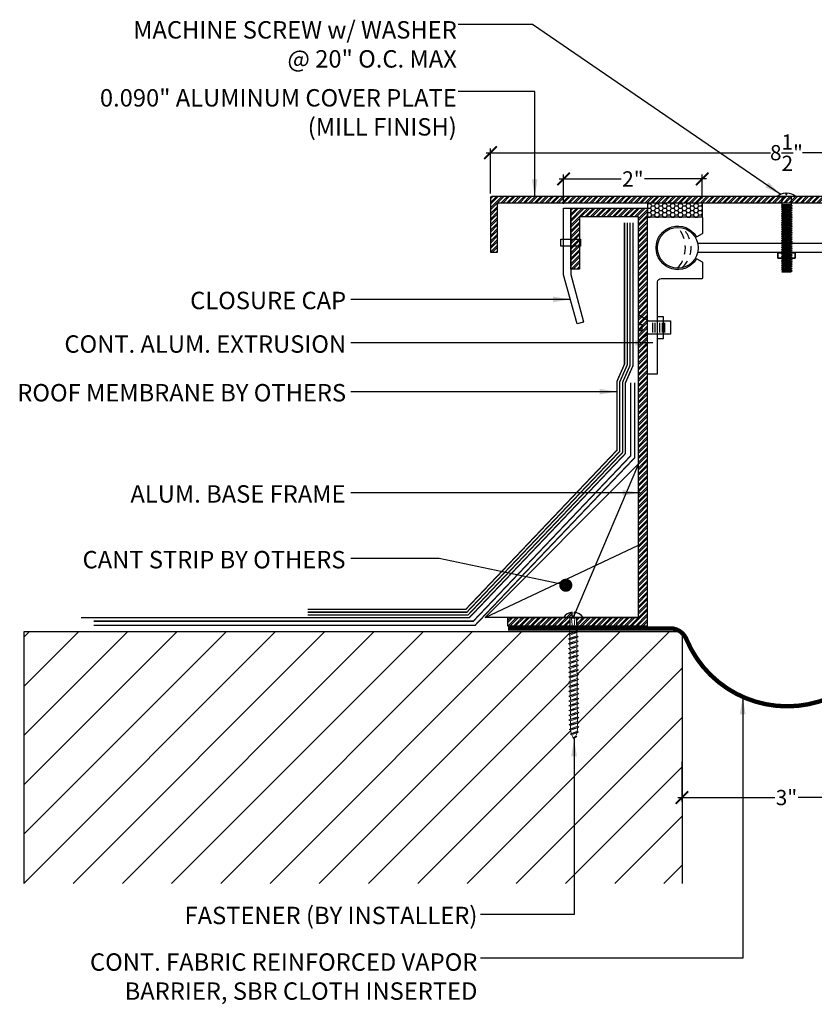
# Model space of a CAD drawing. Units: inches. Extents: x -0.1 to 21.9, y -1.7 to 27.8.
# Drawn here: x -0.1 to 11.4, y -1.7 to 12.4 of the extents above; entities that cross this region are included whole.
import ezdxf

# ---------------------------------------------------------------- set-up
doc = ezdxf.new("R2010")
doc.units = ezdxf.units.IN
doc.header["$MEASUREMENT"] = 0
doc.linetypes.add('DASHED2', pattern=[0.375, 0.25, -0.125])
for name, color, linetype in [('A-Text', 2, 'Continuous'), ('ANCHORS', 7, 'Continuous'), ('L1', 8, 'Continuous'), ("PW-Ex'g", 9, 'Continuous'), ('PW-Extruded Alum_Extrution', 3, 'Continuous'), ('PW-Hatch', 8, 'Continuous'), ('PW-Screws', 9, 'Continuous'), ('PW-Text & Arrows', 2, 'Continuous'), ('PW-Vapor Barrier', 4, 'Continuous')]:
    doc.layers.add(name, color=color, linetype=linetype)
doc.styles.get("Standard").update_dxf_attribs({"font": 'ARIALN.TTF'})
doc.dimstyles.new('PW Dims 3 INCH', dxfattribs={"dimtxt": 0.21875, "dimasz": 0.18, "dimexe": 0.0625, "dimexo": 0.0625, "dimgap": 0.0625, "dimtad": 0, "dimdec": 5, "dimzin": 3, "dimdsep": 46, "dimlunit": 4, "dimtxsty": 'Standard', "dimblk": 'ARCHTICK', "dimcen": 0.09, "dimdle": 0.0625, "dimclrd": 8, "dimclre": 8, "dimclrt": 2, "dimadec": 0, "dimazin": 0, "dimtfac": 1, "dimtdec": 5, "dimtofl": 0, "dimtmove": 0, "dimatfit": 3, "dimfxl": 1, "dimtolj": 1, "dimtzin": 0, "dimarcsym": 0})
doc.dimstyles.get("Standard").update_dxf_attribs({"dimtxt": 0.18, "dimasz": 0.18, "dimexe": 0.18, "dimexo": 0.0625, "dimgap": 0.09, "dimtad": 0, "dimtih": 1, "dimtoh": 1, "dimdec": 4, "dimzin": 0, "dimdsep": 46, "dimtxsty": 'Standard', "dimcen": 0.09, "dimadec": 0, "dimazin": 0, "dimtfac": 1, "dimtdec": 4, "dimtofl": 0, "dimtmove": 0, "dimatfit": 3, "dimfxl": 1, "dimtolj": 1, "dimtzin": 0, "dimarcsym": 0})

# ---------------------------------------------------------------- blocks, each defined once
blk = doc.blocks.new('small screw')
at = {"layer": 'PW-Screws'}
for p, q in [((22.0753, 7.9463), (21.9838, 7.9463)), ((22.0753, 7.9268), (21.9838, 7.9268)), ((22.0753, 7.905), (21.9838, 7.905)), ((22.0753, 7.8833), (21.9838, 7.8833)), ((22.0753, 7.8598), (21.9838, 7.8598)), ((22.0753, 7.838), (21.9838, 7.838))]:
    blk.add_line(p, q, dxfattribs=at)
blk.add_lwpolyline([(21.9691, 7.9855), (21.9079, 8.0773), (22.0044, 8.0774), (22.0044, 8.045), (22.0567, 8.045), (22.0567, 8.0774), (22.1525, 8.0773), (22.0914, 7.9855), (22.0914, 7.7811), (21.9695, 7.7811), (21.9695, 7.9851)], dxfattribs=at)
blk = doc.blocks.new('wood screw #3')
at = {"layer": 'PW-Screws', "lineweight": 9}
for p, q in [((80.753, 15.156), (80.766, 15.155)), ((80.766, 15.155), (80.892, 15.145)), ((80.767, 15.105), (80.766, 15.155)), ((80.88, 15.18), (80.858, 15.18)), ((80.892, 15.201), (80.88, 15.18)), ((80.88, 15.18), (80.915, 15.082)), ((80.892, 15.201), (80.904, 15.18)), ((80.927, 15.06), (80.892, 15.201)), ((80.948, 15.18), (80.904, 15.18)), ((80.904, 15.18), (80.938, 15.082)), ((80.96, 15.202), (80.948, 15.18)), ((80.948, 15.18), (80.983, 15.082)), ((80.96, 15.202), (80.972, 15.181)), ((80.995, 15.061), (80.96, 15.202)), ((81.017, 15.181), (80.972, 15.181)), ((80.972, 15.181), (81.007, 15.082)), ((81.028, 15.202), (81.017, 15.181)), ((81.017, 15.181), (81.052, 15.083)), ((81.028, 15.202), (81.04, 15.181)), ((81.064, 15.061), (81.028, 15.202)), ((81.04, 15.181), (81.075, 15.083)), ((81.085, 15.181), (81.04, 15.181)), ((81.097, 15.203), (81.085, 15.181)), ((81.085, 15.181), (81.12, 15.083)), ((81.097, 15.203), (81.109, 15.182)), ((81.132, 15.062), (81.097, 15.203)), ((81.154, 15.182), (81.109, 15.182)), ((81.109, 15.182), (81.144, 15.083)), ((81.165, 15.203), (81.154, 15.182)), ((81.154, 15.182), (81.188, 15.084)), ((81.2, 15.062), (81.165, 15.203)), ((81.165, 15.203), (81.177, 15.182)), ((81.222, 15.182), (81.177, 15.182)), ((81.177, 15.182), (81.212, 15.084)), ((81.234, 15.204), (81.222, 15.182)), ((81.222, 15.182), (81.257, 15.084)), ((81.234, 15.204), (81.246, 15.183)), ((81.269, 15.063), (81.234, 15.204)), ((81.29, 15.183), (81.246, 15.183)), ((81.246, 15.183), (81.28, 15.084)), ((81.302, 15.204), (81.29, 15.183)), ((81.29, 15.183), (81.325, 15.085)), ((81.302, 15.204), (81.314, 15.183)), ((81.337, 15.063), (81.302, 15.204)), ((81.359, 15.183), (81.314, 15.183)), ((81.314, 15.183), (81.349, 15.085)), ((81.37, 15.205), (81.359, 15.183)), ((81.359, 15.183), (81.394, 15.085)), ((81.37, 15.205), (81.382, 15.183)), ((81.406, 15.064), (81.37, 15.205)), ((81.427, 15.184), (81.382, 15.183)), ((81.382, 15.183), (81.417, 15.085)), ((81.439, 15.205), (81.427, 15.184)), ((81.427, 15.184), (81.462, 15.086)), ((81.439, 15.205), (81.451, 15.184)), ((81.474, 15.064), (81.439, 15.205)), ((81.496, 15.184), (81.451, 15.184)), ((81.451, 15.184), (81.486, 15.086)), ((81.507, 15.206), (81.496, 15.184)), ((81.496, 15.184), (81.53, 15.086)), ((81.507, 15.206), (81.519, 15.184)), ((81.542, 15.065), (81.507, 15.206)), ((81.564, 15.185), (81.519, 15.184)), ((81.519, 15.184), (81.554, 15.086)), ((81.576, 15.206), (81.564, 15.185)), ((81.564, 15.185), (81.599, 15.086)), ((81.576, 15.206), (81.588, 15.185)), ((81.611, 15.065), (81.576, 15.206)), ((81.632, 15.185), (81.588, 15.185)), ((81.588, 15.185), (81.622, 15.087)), ((81.644, 15.207), (81.632, 15.185)), ((81.632, 15.185), (81.667, 15.087)), ((81.644, 15.207), (81.656, 15.185)), ((81.679, 15.066), (81.644, 15.207)), ((81.701, 15.186), (81.656, 15.185)), ((81.656, 15.185), (81.691, 15.087)), ((81.712, 15.207), (81.701, 15.186)), ((81.701, 15.186), (81.736, 15.087)), ((81.712, 15.207), (81.724, 15.186)), ((81.748, 15.066), (81.712, 15.207)), ((81.769, 15.186), (81.724, 15.186)), ((81.724, 15.186), (81.759, 15.088)), ((81.781, 15.208), (81.769, 15.186)), ((81.769, 15.186), (81.804, 15.088)), ((81.781, 15.208), (81.793, 15.186)), ((81.816, 15.067), (81.781, 15.208)), ((81.838, 15.187), (81.793, 15.186)), ((81.793, 15.186), (81.828, 15.088)), ((81.849, 15.208), (81.838, 15.187)), ((81.838, 15.187), (81.872, 15.088)), ((81.849, 15.208), (81.861, 15.187)), ((81.884, 15.067), (81.849, 15.208)), ((81.906, 15.187), (81.861, 15.187)), ((81.861, 15.187), (81.896, 15.089)), ((81.918, 15.209), (81.906, 15.187)), ((81.906, 15.187), (81.941, 15.089)), ((81.918, 15.209), (81.93, 15.187)), ((81.953, 15.068), (81.918, 15.209)), ((81.974, 15.188), (81.93, 15.187)), ((81.93, 15.187), (81.964, 15.089)), ((81.986, 15.209), (81.974, 15.188)), ((81.974, 15.188), (82.009, 15.089)), ((81.986, 15.209), (81.998, 15.188)), ((82.021, 15.068), (81.986, 15.209)), ((82.043, 15.188), (81.998, 15.188)), ((81.998, 15.188), (82.033, 15.089)), ((82.054, 15.209), (82.043, 15.188)), ((82.043, 15.188), (82.078, 15.09)), ((82.054, 15.209), (82.066, 15.188)), ((82.09, 15.069), (82.054, 15.209)), ((82.111, 15.189), (82.066, 15.188)), ((82.066, 15.188), (82.101, 15.09)), ((82.123, 15.21), (82.111, 15.189)), ((82.111, 15.189), (82.146, 15.09)), ((82.123, 15.21), (82.135, 15.189)), ((82.158, 15.069), (82.123, 15.21)), ((82.18, 15.189), (82.135, 15.189)), ((82.135, 15.189), (82.17, 15.09)), ((82.191, 15.21), (82.18, 15.189)), ((82.18, 15.189), (82.214, 15.091)), ((82.191, 15.21), (82.203, 15.189)), ((82.226, 15.069), (82.191, 15.21)), ((82.248, 15.189), (82.203, 15.189)), ((82.203, 15.189), (82.238, 15.091)), ((82.26, 15.211), (82.248, 15.189)), ((82.248, 15.189), (82.283, 15.091)), ((82.26, 15.211), (82.272, 15.19)), ((82.295, 15.07), (82.26, 15.211)), ((82.272, 15.19), (82.306, 15.091)), ((82.272, 15.19), (82.316, 15.19)), ((82.328, 15.211), (82.316, 15.19)), ((82.316, 15.19), (82.351, 15.092)), ((82.328, 15.211), (82.34, 15.19)), ((82.363, 15.07), (82.328, 15.211)), ((82.34, 15.19), (82.344, 15.19)), ((82.34, 15.19), (82.374, 15.094)), ((82.396, 15.206), (82.386, 15.187)), ((82.386, 15.187), (82.419, 15.103)), ((82.396, 15.206), (82.411, 15.182)), ((82.431, 15.085), (82.396, 15.206)), ((82.411, 15.182), (82.439, 15.11)), ((82.465, 15.184), (82.456, 15.167)), ((82.456, 15.167), (82.477, 15.139)), ((82.477, 15.139), (82.465, 15.184)), ((82.465, 15.184), (82.477, 15.156)), ((82.477, 15.156), (82.477, 15.139)), ((80.754, 15.104), (80.767, 15.105)), ((80.767, 15.105), (80.902, 15.118)), ((80.915, 15.082), (80.858, 15.081)), ((80.927, 15.06), (80.915, 15.082)), ((80.927, 15.06), (80.938, 15.082)), ((80.983, 15.082), (80.938, 15.082)), ((80.995, 15.061), (80.983, 15.082)), ((80.995, 15.061), (81.007, 15.082)), ((81.052, 15.083), (81.007, 15.082)), ((81.064, 15.061), (81.052, 15.083)), ((81.064, 15.061), (81.075, 15.083)), ((81.12, 15.083), (81.075, 15.083)), ((81.132, 15.062), (81.12, 15.083)), ((81.132, 15.062), (81.144, 15.083)), ((81.188, 15.084), (81.144, 15.083)), ((81.2, 15.062), (81.188, 15.084)), ((81.2, 15.062), (81.212, 15.084)), ((81.257, 15.084), (81.212, 15.084)), ((81.269, 15.063), (81.257, 15.084)), ((81.269, 15.063), (81.28, 15.084)), ((81.325, 15.085), (81.28, 15.084)), ((81.337, 15.063), (81.325, 15.085)), ((81.337, 15.063), (81.349, 15.085)), ((81.394, 15.085), (81.349, 15.085)), ((81.406, 15.064), (81.394, 15.085)), ((81.406, 15.064), (81.417, 15.085)), ((81.462, 15.086), (81.417, 15.085)), ((81.474, 15.064), (81.462, 15.086)), ((81.474, 15.064), (81.486, 15.086)), ((81.53, 15.086), (81.486, 15.086)), ((81.542, 15.065), (81.53, 15.086)), ((81.542, 15.065), (81.554, 15.086)), ((81.599, 15.086), (81.554, 15.086)), ((81.611, 15.065), (81.599, 15.086)), ((81.611, 15.065), (81.622, 15.087)), ((81.667, 15.087), (81.622, 15.087)), ((81.679, 15.066), (81.667, 15.087)), ((81.679, 15.066), (81.691, 15.087)), ((81.736, 15.087), (81.691, 15.087)), ((81.748, 15.066), (81.736, 15.087)), ((81.748, 15.066), (81.759, 15.088)), ((81.804, 15.088), (81.759, 15.088)), ((81.816, 15.067), (81.804, 15.088)), ((81.816, 15.067), (81.828, 15.088)), ((81.872, 15.088), (81.828, 15.088)), ((81.884, 15.067), (81.872, 15.088)), ((81.884, 15.067), (81.896, 15.089)), ((81.941, 15.089), (81.896, 15.089)), ((81.953, 15.068), (81.941, 15.089)), ((81.953, 15.068), (81.964, 15.089)), ((82.009, 15.089), (81.964, 15.089)), ((82.021, 15.068), (82.009, 15.089)), ((82.021, 15.068), (82.033, 15.089)), ((82.078, 15.09), (82.033, 15.089)), ((82.09, 15.069), (82.078, 15.09)), ((82.09, 15.069), (82.101, 15.09)), ((82.146, 15.09), (82.101, 15.09)), ((82.158, 15.069), (82.146, 15.09)), ((82.158, 15.069), (82.17, 15.09)), ((82.214, 15.091), (82.17, 15.09)), ((82.226, 15.069), (82.214, 15.091)), ((82.226, 15.069), (82.238, 15.091)), ((82.283, 15.091), (82.238, 15.091)), ((82.295, 15.07), (82.283, 15.091)), ((82.295, 15.07), (82.306, 15.091)), ((82.344, 15.092), (82.306, 15.091)), ((82.363, 15.07), (82.351, 15.092)), ((82.363, 15.07), (82.374, 15.094)), ((82.431, 15.085), (82.419, 15.103)), ((82.431, 15.085), (82.439, 15.11))]:
    blk.add_line(p, q, dxfattribs=at)
at = {"layer": 'PW-Screws'}
for points in [[(80.858, 15.18), (80.754, 15.18), (80.754, 15.272, 0.232776), (80.678, 15.142, 0.232776)], [(80.678, 15.117, 0.23264), (80.754, 14.988), (80.754, 15.081), (80.858, 15.081)]]:
    blk.add_lwpolyline(points, format="xyb", dxfattribs=at)
for points in [[(80.754, 14.988), (80.754, 15.272)], [(80.678, 15.142), (80.734, 15.142), (80.734, 15.117), (80.678, 15.117)]]:
    blk.add_lwpolyline(points, dxfattribs=at)
at = {"layer": 'PW-Screws', "lineweight": 9}
for centre, start, end in [((82.345, 14.92), 81.3824, 90.3953), ((82.345, 14.92), 65.9519, 75.9824), ((82.342, 15.362), 291.0082, 305.5133), ((82.345, 14.92), 55.2773, 60.9279), ((82.342, 15.362), 270.3953, 271.8762), ((82.342, 15.362), 276.7762, 286.5286)]:
    blk.add_arc(centre, 0.271, start, end, dxfattribs=at)
blk = doc.blocks.new('MBOLT-THD-2500X20')
at = {"layer": 'ANCHORS'}
for p, q in [((-0.034, 0.02), (0.204, 0.045)), ((-0.034, 0.02), (0, 0.039)), ((-0.034, 0.02), (0, 0)), ((0, 0.039), (0.17, 0.064)), ((0, 0.05), (0, 0.039)), ((0, 0), (0.17, 0.025)), ((0.17, 0.075), (0.17, 0.064)), ((0.204, 0.045), (0.17, 0.064)), ((0.204, 0.045), (0.17, 0.025))]:
    blk.add_line(p, q, dxfattribs=at)
blk = doc.blocks.new('truss head #1')
at = {"layer": 'PW-Screws'}
blk.add_lwpolyline([(24.81, 2.251, -0.160538), (25.038, 2.333), (25.038, 2.296), (25.049, 2.296), (25.06, 2.296), (25.06, 2.333, -0.160538), (25.288, 2.251)], format="xyb", dxfattribs=at)
at = {"layer": 'PW-Screws', "const_width": 0.024}
blk.add_lwpolyline([(24.744, 2.241), (25.36, 2.241)], dxfattribs=at)
at = {"layer": 'PW-Screws'}
for points in [[(24.921, 2.031), (24.979, 2.037)], [(24.933, 2.037), (24.921, 2.031), (24.96, 2.009)], [(24.933, 2.236), (24.933, 2.082), (24.933, 2.037), (25.181, 2.037), (25.181, 2.082), (25.181, 2.241)], [(24.96, 1.996), (24.96, 2.009), (25.154, 2.037)], [(25.181, 2.037), (25.154, 2.025)], [(24.96, 1.955), (24.96, 1.943)], [(25.154, 1.984), (25.154, 1.971)], [(24.96, 1.209), (24.96, 1.197), (25.154, 1.225), (25.154, 1.238)], [(24.96, 1.094), (24.96, 1.082), (25.154, 1.111), (25.193, 1.088), (25.154, 1.066), (25.113, 1.059)], [(24.96, 0.694), (24.96, 0.682), (25.154, 0.71), (25.154, 0.723)], [(24.96, 0.579), (24.96, 0.567), (25.154, 0.596), (25.193, 0.573), (25.154, 0.551), (25.113, 0.544)], [(24.933, 0.317), (24.962, 0.339)], [(24.962, 0.352), (24.962, 0.339), (25.157, 0.368), (25.157, 0.38)], [(25.196, 0.346), (25.157, 0.368)]]:
    blk.add_lwpolyline(points, dxfattribs=at)
blk.add_lwpolyline([(25.115, 0.317), (25.157, 0.323), (25.196, 0.346), (24.933, 0.317)], close=True, dxfattribs=at)
at = {"layer": 'PW-Screws', "xscale": 1.146730700626925, "yscale": 1.146730700626925, "zscale": 1.146730700626926}
for p in [(24.96, 1.955), (24.96, 1.897), (24.96, 1.839), (24.96, 1.782), (24.96, 1.725), (24.96, 1.667), (24.96, 1.61), (24.96, 1.553), (24.96, 1.495), (24.96, 1.438), (24.96, 1.381), (24.96, 1.324), (24.96, 1.266), (24.96, 1.209), (24.96, 1.152), (24.96, 1.094), (24.96, 1.037), (24.96, 0.98), (24.96, 0.923), (24.96, 0.866), (24.96, 0.809), (24.96, 0.751), (24.96, 0.694), (24.96, 0.637), (24.96, 0.579), (24.96, 0.522), (24.96, 0.465), (24.962, 0.409), (24.962, 0.352)]:
    blk.add_blockref('MBOLT-THD-2500X20', p, dxfattribs=at)
blk = doc.blocks.new('_ArchTick')
at = {"color": 0, "linetype": 'ByBlock', "const_width": 0.15}
blk.add_lwpolyline([(-0.5, -0.5), (0.5, 0.5)], dxfattribs=at)
blk = doc.blocks.new('*D16')
at = {"color": 8, "lineweight": -2}
for p, q in [((6.639, 10.491), (10.72, 10.491)), ((6.701, 9.905), (6.701, 10.553)), ((15.264, 10.491), (11.183, 10.491)), ((15.202, 9.905), (15.202, 10.553))]:
    blk.add_line(p, q, dxfattribs=at)
at = {"layer": 'Defpoints', "color": 0}
for p in [(15.202, 10.491), (6.701, 9.843), (15.202, 9.843)]:
    blk.add_point(p, dxfattribs=at)
at = {"color": 8, "lineweight": -2, "xscale": 0.18, "yscale": 0.18, "zscale": 0.18, "rotation": 180}
blk.add_blockref('_ArchTick', (6.701, 10.491), dxfattribs=at)
at = {"color": 8, "lineweight": -2, "xscale": 0.18, "yscale": 0.18, "zscale": 0.18}
blk.add_blockref('_ArchTick', (15.202, 10.491), dxfattribs=at)
at = {"color": 2, "insert": (10.951, 10.491), "char_height": 0.21875, "attachment_point": 5}
blk.add_mtext('\\A1;8{\\H1.000000x;\\S1/2;}"', dxfattribs=at)
blk = doc.blocks.new('*D18')
at = {"color": 8, "lineweight": -2}
for p, q in [((7.689, 10.114), (8.579, 10.114)), ((7.751, 9.755), (7.751, 10.177)), ((9.804, 10.114), (8.914, 10.114)), ((9.741, 9.833), (9.741, 10.177))]:
    blk.add_line(p, q, dxfattribs=at)
at = {"layer": 'Defpoints', "color": 0}
for p in [(7.751, 10.114), (9.741, 9.771), (7.751, 9.693)]:
    blk.add_point(p, dxfattribs=at)
at = {"color": 8, "lineweight": -2, "xscale": 0.18, "yscale": 0.18, "zscale": 0.18, "rotation": 180}
blk.add_blockref('_ArchTick', (7.751, 10.114), dxfattribs=at)
at = {"color": 8, "lineweight": -2, "xscale": 0.18, "yscale": 0.18, "zscale": 0.18}
blk.add_blockref('_ArchTick', (9.741, 10.114), dxfattribs=at)
at = {"color": 2, "insert": (8.746, 10.114), "char_height": 0.2188, "attachment_point": 5}
blk.add_mtext('\\A1;2"', dxfattribs=at)
blk = doc.blocks.new('*D19')
at = {"color": 8, "lineweight": -2}
for p, q in [((9.451, 1.743), (9.451, 1.17)), ((12.451, 1.743), (12.451, 1.17)), ((9.389, 1.232), (10.786, 1.232)), ((12.514, 1.232), (11.117, 1.232))]:
    blk.add_line(p, q, dxfattribs=at)
at = {"layer": 'Defpoints', "color": 0}
for p in [(9.451, 1.805), (12.451, 1.805), (12.451, 1.232)]:
    blk.add_point(p, dxfattribs=at)
at = {"color": 8, "lineweight": -2, "xscale": 0.18, "yscale": 0.18, "zscale": 0.18, "rotation": 180}
blk.add_blockref('_ArchTick', (9.451, 1.232), dxfattribs=at)
at = {"color": 8, "lineweight": -2, "xscale": 0.18, "yscale": 0.18, "zscale": 0.18}
blk.add_blockref('_ArchTick', (12.451, 1.232), dxfattribs=at)
at = {"color": 2, "insert": (10.951, 1.232), "char_height": 0.2188, "attachment_point": 5}
blk.add_mtext('\\A1;3"', dxfattribs=at)

msp = doc.modelspace()

# ---------------------------------------------------------------- hatches: boundary and pattern name
at = {"layer": 'L1'}
h = msp.add_hatch(dxfattribs=at)
h.set_pattern_fill('ANSI31', color=256, scale=4, style=0)
edge = h.paths.add_edge_path()
edge.add_line((9.451484, 0), (9.451484, 3.610507))
edge.add_line((9.451484, 3.610507), (7.959213, 3.610507))
edge.add_line((7.959213, 3.610507), (7.939747, 3.599556))
edge.add_line((7.939747, 3.599556), (7.940056, 3.554783))
edge.add_line((7.940056, 3.554783), (7.961478, 3.543117))
edge.add_line((7.961478, 3.543117), (7.940219, 3.531157))
edge.add_line((7.940219, 3.531157), (7.940528, 3.486384))
edge.add_line((7.940528, 3.486384), (7.96195, 3.474718))
edge.add_line((7.96195, 3.474718), (7.940691, 3.462758))
edge.add_line((7.940691, 3.462758), (7.941, 3.417985))
edge.add_line((7.941, 3.417985), (7.962422, 3.40632))
edge.add_line((7.962422, 3.40632), (7.941163, 3.394359))
edge.add_line((7.941163, 3.394359), (7.941472, 3.349586))
edge.add_line((7.941472, 3.349586), (7.962893, 3.337921))
edge.add_line((7.962893, 3.337921), (7.941635, 3.32596))
edge.add_line((7.941635, 3.32596), (7.941944, 3.281188))
edge.add_line((7.941944, 3.281188), (7.963365, 3.269522))
edge.add_line((7.963365, 3.269522), (7.942107, 3.257562))
edge.add_line((7.942107, 3.257562), (7.942416, 3.212789))
edge.add_line((7.942416, 3.212789), (7.963837, 3.201123))
edge.add_line((7.963837, 3.201123), (7.942579, 3.189163))
edge.add_line((7.942579, 3.189163), (7.942888, 3.14439))
edge.add_line((7.942888, 3.14439), (7.964309, 3.132724))
edge.add_line((7.964309, 3.132724), (7.943051, 3.120764))
edge.add_line((7.943051, 3.120764), (7.943359, 3.075991))
edge.add_line((7.943359, 3.075991), (7.964781, 3.064325))
edge.add_line((7.964781, 3.064325), (7.943522, 3.052365))
edge.add_line((7.943522, 3.052365), (7.943831, 3.007592))
edge.add_line((7.943831, 3.007592), (7.965253, 2.995927))
edge.add_line((7.965253, 2.995927), (7.943994, 2.983966))
edge.add_line((7.943994, 2.983966), (7.944303, 2.939194))
edge.add_line((7.944303, 2.939194), (7.965725, 2.927528))
edge.add_line((7.965725, 2.927528), (7.944466, 2.915568))
edge.add_line((7.944466, 2.915568), (7.944775, 2.870795))
edge.add_line((7.944775, 2.870795), (7.966197, 2.859129))
edge.add_line((7.966197, 2.859129), (7.944938, 2.847169))
edge.add_line((7.944938, 2.847169), (7.945247, 2.802396))
edge.add_line((7.945247, 2.802396), (7.966669, 2.79073))
edge.add_line((7.966669, 2.79073), (7.94541, 2.77877))
edge.add_line((7.94541, 2.77877), (7.945719, 2.733997))
edge.add_line((7.945719, 2.733997), (7.967141, 2.722331))
edge.add_line((7.967141, 2.722331), (7.945882, 2.710371))
edge.add_line((7.945882, 2.710371), (7.946191, 2.665598))
edge.add_line((7.946191, 2.665598), (7.967613, 2.653932))
edge.add_line((7.967613, 2.653932), (7.946354, 2.641972))
edge.add_line((7.946354, 2.641972), (7.946663, 2.597199))
edge.add_line((7.946663, 2.597199), (7.968084, 2.585534))
edge.add_line((7.968084, 2.585534), (7.946826, 2.573573))
edge.add_line((7.946826, 2.573573), (7.947135, 2.528801))
edge.add_line((7.947135, 2.528801), (7.968556, 2.517135))
edge.add_line((7.968556, 2.517135), (7.947298, 2.505175))
edge.add_line((7.947298, 2.505175), (7.947607, 2.460402))
edge.add_line((7.947607, 2.460402), (7.969028, 2.448736))
edge.add_line((7.969028, 2.448736), (7.94777, 2.436776))
edge.add_line((7.94777, 2.436776), (7.948079, 2.392003))
edge.add_line((7.948079, 2.392003), (7.9695, 2.380337))
edge.add_line((7.9695, 2.380337), (7.948242, 2.368377))
edge.add_line((7.948242, 2.368377), (7.94855, 2.323604))
edge.add_line((7.94855, 2.323604), (7.969972, 2.311938))
edge.add_line((7.969972, 2.311938), (7.948713, 2.299978))
edge.add_line((7.948713, 2.299978), (7.949022, 2.255205))
edge.add_line((7.949022, 2.255205), (7.970444, 2.24354))
edge.add_line((7.970444, 2.24354), (7.949185, 2.231579))
edge.add_line((7.949185, 2.231579), (7.94921, 2.228029))
edge.add_arc((7.678665, 2.226163), 0.270551, -8.6176064, 0.3952964, ccw=False)
edge.add_line((7.946162, 2.185624), (7.964912, 2.175099))
edge.add_line((7.964912, 2.175099), (7.94116, 2.16063))
edge.add_arc((7.678665, 2.226163), 0.270551, 335.951899, 345.9824445, ccw=False)
edge.add_line((7.925733, 2.115912), (7.942933, 2.106546))
edge.add_line((7.942933, 2.106546), (7.915129, 2.094699))
edge.add_arc((7.678665, 2.226163), 0.270551, 325.2773177, 330.927876, ccw=False)
edge.add_arc((8.12126, 2.229216), 0.270551, 201.0082029, 215.5132751, ccw=False)
edge.add_line((7.868692, 2.132223), (7.844334, 2.140066))
edge.add_line((7.844334, 2.140066), (7.861888, 2.152246))
edge.add_arc((8.12126, 2.229216), 0.270551, 186.7761615, 196.5286216, ccw=False)
edge.add_line((7.852598, 2.197294), (7.829505, 2.208366))
edge.add_line((7.829505, 2.208366), (7.850763, 2.220326))
edge.add_line((7.850763, 2.220326), (7.850454, 2.265099))
edge.add_line((7.850454, 2.265099), (7.829033, 2.276765))
edge.add_line((7.829033, 2.276765), (7.850291, 2.288725))
edge.add_line((7.850291, 2.288725), (7.849983, 2.333498))
edge.add_line((7.849983, 2.333498), (7.828561, 2.345164))
edge.add_line((7.828561, 2.345164), (7.84982, 2.357124))
edge.add_line((7.84982, 2.357124), (7.849511, 2.401897))
edge.add_line((7.849511, 2.401897), (7.828089, 2.413563))
edge.add_line((7.828089, 2.413563), (7.849348, 2.425523))
edge.add_line((7.849348, 2.425523), (7.849039, 2.470296))
edge.add_line((7.849039, 2.470296), (7.827617, 2.481961))
edge.add_line((7.827617, 2.481961), (7.848876, 2.493922))
edge.add_line((7.848876, 2.493922), (7.848567, 2.538694))
edge.add_line((7.848567, 2.538694), (7.827145, 2.55036))
edge.add_line((7.827145, 2.55036), (7.848404, 2.56232))
edge.add_line((7.848404, 2.56232), (7.848095, 2.607093))
edge.add_line((7.848095, 2.607093), (7.826673, 2.618759))
edge.add_line((7.826673, 2.618759), (7.847932, 2.630719))
edge.add_line((7.847932, 2.630719), (7.847623, 2.675492))
edge.add_line((7.847623, 2.675492), (7.826201, 2.687158))
edge.add_line((7.826201, 2.687158), (7.84746, 2.699118))
edge.add_line((7.84746, 2.699118), (7.847151, 2.743891))
edge.add_line((7.847151, 2.743891), (7.825729, 2.755557))
edge.add_line((7.825729, 2.755557), (7.846988, 2.767517))
edge.add_line((7.846988, 2.767517), (7.846679, 2.81229))
edge.add_line((7.846679, 2.81229), (7.825258, 2.823956))
edge.add_line((7.825258, 2.823956), (7.846516, 2.835916))
edge.add_line((7.846516, 2.835916), (7.846207, 2.880689))
edge.add_line((7.846207, 2.880689), (7.824786, 2.892354))
edge.add_line((7.824786, 2.892354), (7.846044, 2.904315))
edge.add_line((7.846044, 2.904315), (7.845735, 2.949087))
edge.add_line((7.845735, 2.949087), (7.824314, 2.960753))
edge.add_line((7.824314, 2.960753), (7.845572, 2.972713))
edge.add_line((7.845572, 2.972713), (7.845263, 3.017486))
edge.add_line((7.845263, 3.017486), (7.823842, 3.029152))
edge.add_line((7.823842, 3.029152), (7.8451, 3.041112))
edge.add_line((7.8451, 3.041112), (7.844792, 3.085885))
edge.add_line((7.844792, 3.085885), (7.82337, 3.097551))
edge.add_line((7.82337, 3.097551), (7.844629, 3.109511))
edge.add_line((7.844629, 3.109511), (7.84432, 3.154284))
edge.add_line((7.84432, 3.154284), (7.822898, 3.16595))
edge.add_line((7.822898, 3.16595), (7.844157, 3.17791))
edge.add_line((7.844157, 3.17791), (7.843848, 3.222683))
edge.add_line((7.843848, 3.222683), (7.822426, 3.234348))
edge.add_line((7.822426, 3.234348), (7.843685, 3.246309))
edge.add_line((7.843685, 3.246309), (7.843376, 3.291081))
edge.add_line((7.843376, 3.291081), (7.821954, 3.302747))
edge.add_line((7.821954, 3.302747), (7.843213, 3.314708))
edge.add_line((7.843213, 3.314708), (7.842904, 3.35948))
edge.add_line((7.842904, 3.35948), (7.821482, 3.371146))
edge.add_line((7.821482, 3.371146), (7.842741, 3.383106))
edge.add_line((7.842741, 3.383106), (7.842432, 3.427879))
edge.add_line((7.842432, 3.427879), (7.82101, 3.439545))
edge.add_line((7.82101, 3.439545), (7.842269, 3.451505))
edge.add_line((7.842269, 3.451505), (7.84196, 3.496278))
edge.add_line((7.84196, 3.496278), (7.820539, 3.507944))
edge.add_line((7.820539, 3.507944), (7.841797, 3.519904))
edge.add_line((7.841797, 3.519904), (7.841488, 3.564677))
edge.add_line((7.841488, 3.564677), (7.820067, 3.576343))
edge.add_line((7.820067, 3.576343), (7.841325, 3.588303))
edge.add_line((7.841325, 3.588303), (7.841172, 3.610507))
edge.add_line((7.841172, 3.610507), (0, 3.610507))
edge.add_line((0, 3.610507), (0, 0))
edge.add_line((0, 0), (9.451484, 0))
edge = h.paths.add_edge_path()
edge.add_line((12.451484, 3.610507), (12.451484, 0))
edge.add_line((12.451484, 0), (21.902968, 0))
edge.add_line((21.902968, 0), (21.902968, 3.610507))
edge.add_line((21.902968, 3.610507), (14.088941, 3.610507))
edge.add_line((14.088941, 3.610507), (14.088788, 3.588303))
edge.add_line((14.088788, 3.588303), (14.110046, 3.576343))
edge.add_line((14.110046, 3.576343), (14.088625, 3.564677))
edge.add_line((14.088625, 3.564677), (14.088316, 3.519904))
edge.add_line((14.088316, 3.519904), (14.109574, 3.507944))
edge.add_line((14.109574, 3.507944), (14.088153, 3.496278))
edge.add_line((14.088153, 3.496278), (14.087844, 3.451505))
edge.add_line((14.087844, 3.451505), (14.109103, 3.439545))
edge.add_line((14.109103, 3.439545), (14.087681, 3.427879))
edge.add_line((14.087681, 3.427879), (14.087372, 3.383106))
edge.add_line((14.087372, 3.383106), (14.108631, 3.371146))
edge.add_line((14.108631, 3.371146), (14.087209, 3.35948))
edge.add_line((14.087209, 3.35948), (14.0869, 3.314708))
edge.add_line((14.0869, 3.314708), (14.108159, 3.302747))
edge.add_line((14.108159, 3.302747), (14.086737, 3.291081))
edge.add_line((14.086737, 3.291081), (14.086428, 3.246309))
edge.add_line((14.086428, 3.246309), (14.107687, 3.234348))
edge.add_line((14.107687, 3.234348), (14.086265, 3.222683))
edge.add_line((14.086265, 3.222683), (14.085956, 3.17791))
edge.add_line((14.085956, 3.17791), (14.107215, 3.16595))
edge.add_line((14.107215, 3.16595), (14.085793, 3.154284))
edge.add_line((14.085793, 3.154284), (14.085484, 3.109511))
edge.add_line((14.085484, 3.109511), (14.106743, 3.097551))
edge.add_line((14.106743, 3.097551), (14.085321, 3.085885))
edge.add_line((14.085321, 3.085885), (14.085012, 3.041112))
edge.add_line((14.085012, 3.041112), (14.106271, 3.029152))
edge.add_line((14.106271, 3.029152), (14.084849, 3.017486))
edge.add_line((14.084849, 3.017486), (14.084541, 2.972713))
edge.add_line((14.084541, 2.972713), (14.105799, 2.960753))
edge.add_line((14.105799, 2.960753), (14.084378, 2.949087))
edge.add_line((14.084378, 2.949087), (14.084069, 2.904315))
edge.add_line((14.084069, 2.904315), (14.105327, 2.892354))
edge.add_line((14.105327, 2.892354), (14.083906, 2.880689))
edge.add_line((14.083906, 2.880689), (14.083597, 2.835916))
edge.add_line((14.083597, 2.835916), (14.104855, 2.823956))
edge.add_line((14.104855, 2.823956), (14.083434, 2.81229))
edge.add_line((14.083434, 2.81229), (14.083125, 2.767517))
edge.add_line((14.083125, 2.767517), (14.104383, 2.755557))
edge.add_line((14.104383, 2.755557), (14.082962, 2.743891))
edge.add_line((14.082962, 2.743891), (14.082653, 2.699118))
edge.add_line((14.082653, 2.699118), (14.103912, 2.687158))
edge.add_line((14.103912, 2.687158), (14.08249, 2.675492))
edge.add_line((14.08249, 2.675492), (14.082181, 2.630719))
edge.add_line((14.082181, 2.630719), (14.10344, 2.618759))
edge.add_line((14.10344, 2.618759), (14.082018, 2.607093))
edge.add_line((14.082018, 2.607093), (14.081709, 2.56232))
edge.add_line((14.081709, 2.56232), (14.102968, 2.55036))
edge.add_line((14.102968, 2.55036), (14.081546, 2.538694))
edge.add_line((14.081546, 2.538694), (14.081237, 2.493922))
edge.add_line((14.081237, 2.493922), (14.102496, 2.481961))
edge.add_line((14.102496, 2.481961), (14.081074, 2.470296))
edge.add_line((14.081074, 2.470296), (14.080765, 2.425523))
edge.add_line((14.080765, 2.425523), (14.102024, 2.413563))
edge.add_line((14.102024, 2.413563), (14.080602, 2.401897))
edge.add_line((14.080602, 2.401897), (14.080293, 2.357124))
edge.add_line((14.080293, 2.357124), (14.101552, 2.345164))
edge.add_line((14.101552, 2.345164), (14.08013, 2.333498))
edge.add_line((14.08013, 2.333498), (14.079822, 2.288725))
edge.add_line((14.079822, 2.288725), (14.10108, 2.276765))
edge.add_line((14.10108, 2.276765), (14.079659, 2.265099))
edge.add_line((14.079659, 2.265099), (14.07935, 2.220326))
edge.add_line((14.07935, 2.220326), (14.100608, 2.208366))
edge.add_line((14.100608, 2.208366), (14.077515, 2.197294))
edge.add_arc((13.808853, 2.229216), 0.270551, 343.4713784, 353.2238385, ccw=False)
edge.add_line((14.068225, 2.152246), (14.085779, 2.140066))
edge.add_line((14.085779, 2.140066), (14.061421, 2.132223))
edge.add_arc((13.808853, 2.229216), 0.270551, 324.4867249, 338.9917971, ccw=False)
edge.add_arc((14.251448, 2.226163), 0.270551, 209.072124, 214.7226823, ccw=False)
edge.add_line((14.014984, 2.094699), (13.98718, 2.106546))
edge.add_line((13.98718, 2.106546), (14.00438, 2.115912))
edge.add_arc((14.251448, 2.226163), 0.270551, 194.0175555, 204.048101, ccw=False)
edge.add_line((13.988953, 2.16063), (13.965201, 2.175099))
edge.add_line((13.965201, 2.175099), (13.983951, 2.185624))
edge.add_arc((14.251448, 2.226163), 0.270551, 179.6047036, 188.6176064, ccw=False)
edge.add_line((13.980903, 2.228029), (13.980928, 2.231579))
edge.add_line((13.980928, 2.231579), (13.959669, 2.24354))
edge.add_line((13.959669, 2.24354), (13.981091, 2.255205))
edge.add_line((13.981091, 2.255205), (13.9814, 2.299978))
edge.add_line((13.9814, 2.299978), (13.960141, 2.311938))
edge.add_line((13.960141, 2.311938), (13.981563, 2.323604))
edge.add_line((13.981563, 2.323604), (13.981871, 2.368377))
edge.add_line((13.981871, 2.368377), (13.960613, 2.380337))
edge.add_line((13.960613, 2.380337), (13.982034, 2.392003))
edge.add_line((13.982034, 2.392003), (13.982343, 2.436776))
edge.add_line((13.982343, 2.436776), (13.961085, 2.448736))
edge.add_line((13.961085, 2.448736), (13.982506, 2.460402))
edge.add_line((13.982506, 2.460402), (13.982815, 2.505175))
edge.add_line((13.982815, 2.505175), (13.961557, 2.517135))
edge.add_line((13.961557, 2.517135), (13.982978, 2.528801))
edge.add_line((13.982978, 2.528801), (13.983287, 2.573573))
edge.add_line((13.983287, 2.573573), (13.962029, 2.585534))
edge.add_line((13.962029, 2.585534), (13.98345, 2.597199))
edge.add_line((13.98345, 2.597199), (13.983759, 2.641972))
edge.add_line((13.983759, 2.641972), (13.9625, 2.653932))
edge.add_line((13.9625, 2.653932), (13.983922, 2.665598))
edge.add_line((13.983922, 2.665598), (13.984231, 2.710371))
edge.add_line((13.984231, 2.710371), (13.962972, 2.722331))
edge.add_line((13.962972, 2.722331), (13.984394, 2.733997))
edge.add_line((13.984394, 2.733997), (13.984703, 2.77877))
edge.add_line((13.984703, 2.77877), (13.963444, 2.79073))
edge.add_line((13.963444, 2.79073), (13.984866, 2.802396))
edge.add_line((13.984866, 2.802396), (13.985175, 2.847169))
edge.add_line((13.985175, 2.847169), (13.963916, 2.859129))
edge.add_line((13.963916, 2.859129), (13.985338, 2.870795))
edge.add_line((13.985338, 2.870795), (13.985647, 2.915568))
edge.add_line((13.985647, 2.915568), (13.964388, 2.927528))
edge.add_line((13.964388, 2.927528), (13.98581, 2.939194))
edge.add_line((13.98581, 2.939194), (13.986119, 2.983966))
edge.add_line((13.986119, 2.983966), (13.96486, 2.995927))
edge.add_line((13.96486, 2.995927), (13.986282, 3.007592))
edge.add_line((13.986282, 3.007592), (13.986591, 3.052365))
edge.add_line((13.986591, 3.052365), (13.965332, 3.064325))
edge.add_line((13.965332, 3.064325), (13.986754, 3.075991))
edge.add_line((13.986754, 3.075991), (13.987062, 3.120764))
edge.add_line((13.987062, 3.120764), (13.965804, 3.132724))
edge.add_line((13.965804, 3.132724), (13.987225, 3.14439))
edge.add_line((13.987225, 3.14439), (13.987534, 3.189163))
edge.add_line((13.987534, 3.189163), (13.966276, 3.201123))
edge.add_line((13.966276, 3.201123), (13.987697, 3.212789))
edge.add_line((13.987697, 3.212789), (13.988006, 3.257562))
edge.add_line((13.988006, 3.257562), (13.966748, 3.269522))
edge.add_line((13.966748, 3.269522), (13.988169, 3.281188))
edge.add_line((13.988169, 3.281188), (13.988478, 3.32596))
edge.add_line((13.988478, 3.32596), (13.96722, 3.337921))
edge.add_line((13.96722, 3.337921), (13.988641, 3.349586))
edge.add_line((13.988641, 3.349586), (13.98895, 3.394359))
edge.add_line((13.98895, 3.394359), (13.967691, 3.40632))
edge.add_line((13.967691, 3.40632), (13.989113, 3.417985))
edge.add_line((13.989113, 3.417985), (13.989422, 3.462758))
edge.add_line((13.989422, 3.462758), (13.968163, 3.474718))
edge.add_line((13.968163, 3.474718), (13.989585, 3.486384))
edge.add_line((13.989585, 3.486384), (13.989894, 3.531157))
edge.add_line((13.989894, 3.531157), (13.968635, 3.543117))
edge.add_line((13.968635, 3.543117), (13.990057, 3.554783))
edge.add_line((13.990057, 3.554783), (13.990366, 3.599556))
edge.add_line((13.990366, 3.599556), (13.9709, 3.610507))
edge.add_line((13.9709, 3.610507), (12.451484, 3.610507))
at = {"layer": 'PW-Hatch'}
h = msp.add_hatch(dxfattribs=at)
h.set_pattern_fill('ANSI32', color=256, scale=0.15, style=0)
h.set_pattern_definition([(45, (4.95146, 9.060377), (-0.03977476, 0.03977476), []), (45, (4.977976, 9.060377), (-0.03977476, 0.03977476), [])])
edge = h.paths.add_edge_path()
edge.add_line((6.803689, 9.060377), (6.803689, 9.752782))
edge.add_arc((6.821432, 9.752782), 0.017743, 90, 180, ccw=False)
edge.add_line((6.821432, 9.770526), (15.081535, 9.770526))
edge.add_arc((15.081535, 9.752782), 0.017743, 0, 90, ccw=False)
edge.add_line((15.099279, 9.752782), (15.099279, 9.060377))
edge.add_line((15.099279, 9.060377), (15.201508, 9.060377))
edge.add_line((15.201508, 9.060377), (15.201508, 9.842764))
edge.add_arc((15.183765, 9.842764), 0.017743, 0, 90)
edge.add_line((15.183765, 9.860507), (6.719203, 9.860507))
edge.add_arc((6.719203, 9.842764), 0.017743, 90, 180)
edge.add_line((6.70146, 9.842764), (6.70146, 9.060377))
edge.add_line((6.70146, 9.060377), (6.803689, 9.060377))
h = msp.add_hatch(dxfattribs=at)
h.set_pattern_fill('HONEY', color=256, scale=0.3, style=0)
h.set_pattern_definition([(0, (8.961484, 9.565002), (0.05625, 0.032476), [0.0375, -0.075]), (120, (8.961484, 9.565002), (-0.05625, 0.032476), [0.0375, -0.075]), (60, (8.961484, 9.565002), (1e-10, 0.0649519), [-0.075, 0.0375])])
h.paths.add_polyline_path([(9.741484, 9.565002), (9.741484, 9.770526), (8.961484, 9.770526), (8.961484, 9.565002)])
h = msp.add_hatch(dxfattribs=at)
h.set_pattern_fill('ANSI32', color=256, scale=0.15, style=0)
h.set_pattern_definition([(45, (6.951484, 3.69288), (-0.03977476, 0.03977476), []), (45, (6.978, 3.69288), (-0.03977476, 0.03977476), [])])
edge = h.paths.add_edge_path()
edge.add_line((7.839741, 3.817872), (7.839741, 3.817881))
edge.add_line((7.839741, 3.817881), (7.839741, 3.817872))
edge.add_line((7.839741, 3.817872), (7.839741, 3.817881))
edge.add_line((7.839741, 3.817881), (7.888984, 3.817881))
edge.add_line((7.888984, 3.817881), (7.897448, 3.837781))
edge.add_line((7.897448, 3.837781), (7.876443, 3.837781))
edge.add_line((7.876443, 3.837781), (7.876443, 3.893743))
edge.add_arc((7.888984, 3.724614), 0.169593, 94.2408534, 146.6261912)
edge.add_line((7.747357, 3.817907), (7.839741, 3.817907))
edge.add_line((7.839741, 3.817907), (7.839741, 3.817881))
edge.add_line((7.839741, 3.817881), (7.839741, 3.817907))
edge.add_line((7.839741, 3.817907), (7.839741, 3.817881))
edge.add_line((7.839741, 3.817881), (6.951484, 3.817881))
edge.add_line((6.951484, 3.817881), (6.951484, 3.692881))
edge.add_line((6.951484, 3.692881), (7.840604, 3.692881))
edge.add_line((7.840604, 3.692881), (7.840463, 3.713287))
edge.add_line((7.840463, 3.713287), (7.839741, 3.817872))
h.paths.add_polyline_path([(8.951484, 9.692881), (7.85552, 9.692881), (7.85552, 8.817881), (7.98052, 8.817881), (7.98052, 9.567881), (8.826484, 9.567881), (8.826484, 3.817881), (7.938939, 3.817881), (7.938958, 3.713967), (7.939103, 3.692881), (8.951484, 3.692881)])

# ---------------------------------------------------------------- linework, layer by layer
msp.add_line((8.855524, 9.564788), (8.855524, 9.564788))
at = {"layer": 'L1'}
for p, q in [((9.677415, 9.189686), (12.373452, 9.189686)), ((9.677415, 9.060318), (12.373452, 9.060318)), ((9.451484, 3.610507), (0, 3.610507)), ((0, 3.610507), (0, 0)), ((9.451484, 3.610507), (9.451484, 0))]:
    msp.add_line(p, q, dxfattribs=at)
msp.add_circle((9.391484, 9.125002), 0.293156, dxfattribs=at)
at = {"layer": "PW-Ex'g"}
msp.add_lwpolyline([(6.622259, 3.817881), (8.826484, 6.022106)], dxfattribs=at)
at = {"layer": 'PW-Extruded Alum_Extrution'}
msp.add_lwpolyline([(6.803689, 9.060377), (6.803689, 9.752782, -0.414213562), (6.821432, 9.770526), (15.081535, 9.770526, -0.414213562), (15.099279, 9.752782), (15.099279, 9.060377), (15.201508, 9.060377), (15.201508, 9.842764, 0.414213562), (15.183765, 9.860507), (6.719203, 9.860507, 0.414213562), (6.70146, 9.842764), (6.70146, 9.060377), (6.803689, 9.060377)], format="xyb", dxfattribs=at)
for points in [[(7.85552, 8.817881), (7.85552, 9.692881), (8.951484, 9.692881), (8.951484, 3.692881), (6.951484, 3.692881), (6.951484, 3.817881), (8.826484, 3.817881), (8.826484, 9.567881), (7.98052, 9.567881), (7.98052, 8.817881), (7.85552, 8.817881)], [(8.037071, 8.05747), (7.944996, 8.0331), (7.751484, 8.734945), (7.751484, 9.692881), (7.85552, 9.692881), (7.85552, 8.743413), (8.036101, 8.061136)]]:
    msp.add_lwpolyline(points, dxfattribs=at)
msp.add_lwpolyline([(9.751484, 9.555002, 0.414213562), (9.741484, 9.565002), (8.961484, 9.565002, 0.414213562), (8.951484, 9.555002), (8.951484, 7.325002, 0.414213562), (8.961484, 7.315002), (9.091484, 7.315002, 0.414213562), (9.101484, 7.325002), (9.101484, 8.635002, -0.414213562), (9.151484, 8.685002), (9.741484, 8.685002, 0.414213562), (9.751484, 8.695002), (9.751484, 8.911382, 0.267949192), (9.746484, 8.920042), (9.67021, 8.964079, 0.405145023), (9.656709, 8.960686, -3.512893936), (9.656709, 9.289318, 0.405145023), (9.67021, 9.285924), (9.746484, 9.329961, 0.267949192), (9.751484, 9.338621)], format="xyb", close=True, dxfattribs=at)
at = {"layer": 'PW-Hatch'}
msp.add_lwpolyline([(9.741484, 9.770526), (9.741484, 9.565002), (8.961484, 9.565002), (8.961484, 9.770526)], close=True, dxfattribs=at)
at = {"layer": 'PW-Hatch', "linetype": 'DASHED2', "ltscale": 0.5}
for points in [[(9.391484, 9.418158, -0.367076623), (9.391484, 8.831845, -10.796026626)], [(9.449622, 9.412335, -0.457220492), (9.449622, 8.837668, -10.796026626)]]:
    msp.add_lwpolyline(points, format="xyb", dxfattribs=at)
at = {"layer": 'PW-Hatch'}
for points in [[(8.826484, 6.022106), (7.888984, 3.817881)], [(6.622259, 3.817881), (8.826484, 4.857074)], [(8.826484, 3.817881), (6.622259, 3.817881)]]:
    msp.add_lwpolyline(points, dxfattribs=at)
at = {"layer": 'PW-Screws'}
for points in [[(7.995506, 9.147741), (7.709104, 9.147741), (7.709104, 9.249359), (7.995506, 9.249359)], [(11.077521, 9.053985), (10.825447, 9.053985), (10.825447, 8.97438), (11.077521, 8.97438)], [(10.825447, 9.053985), (11.077521, 9.053985), (11.077521, 8.97438), (10.825447, 8.97438)], [(9.101484, 8.139697), (9.182744, 8.139697), (9.182744, 7.817016), (9.101484, 7.817016)]]:
    msp.add_lwpolyline(points, close=True, dxfattribs=at)
at = {"layer": 'PW-Vapor Barrier', "linetype": 'ByBlock', "ltscale": 0.4, "const_width": 0.02}
for points in [[(8.745641, 9.486877), (8.745641, 7.429873), (8.637306, 7.183819), (8.637306, 6.17008), (6.425424, 3.843985), (6.39544, 3.814001), (0.818064, 3.814001)], [(8.705641, 9.486877), (8.705641, 7.438289), (8.597306, 7.192236), (8.597306, 6.186649), (6.397139, 3.87227), (6.378871, 3.854001), (4.074021, 3.854001)], [(8.665641, 9.486877), (8.665641, 7.446705), (8.557306, 7.200652), (8.557306, 6.203218), (6.368855, 3.900554), (6.362302, 3.894001), (4.074021, 3.894001)], [(8.625641, 9.486877), (8.625641, 7.455121), (8.517306, 7.209068), (8.517306, 6.219786), (6.345734, 3.934001), (4.074021, 3.934001)], [(1.000493, 3.704689), (6.479214, 3.704689), (8.773246, 6.112934), (8.773246, 7.190612)], [(1.000493, 3.764689), (6.454361, 3.764689), (8.713246, 6.137787), (8.713246, 7.190612)]]:
    msp.add_lwpolyline(points, dxfattribs=at)
at = {"layer": 'PW-Vapor Barrier', "linetype": 'DASHED2', "ltscale": 0.4, "const_width": 0.0625}
msp.add_lwpolyline([(6.951484, 3.66144), (9.280147, 3.66144, -0.31045519), (9.51718, 3.498565, 0.662267274), (12.406443, 3.498565, -0.354863413), (12.614197, 3.655653), (14.951484, 3.655653)], format="xyb", dxfattribs=at)

# ---------------------------------------------------------------- block references
at = {"rotation": 270}
msp.add_blockref('wood screw #3', (-7.240904, 84.571565), dxfattribs=at)
at = {"layer": 'PW-Screws', "xscale": 0.5625, "yscale": 0.5625, "zscale": 0.5625}
msp.add_blockref('truss head #1', (-3.140044, 8.599964), dxfattribs=at)
at = {"layer": 'PW-Screws', "xscale": 1.551475673067173, "yscale": 1.551475673067173, "zscale": 1.551475673067176, "rotation": 90}
msp.add_blockref('small screw', (21.35822, -26.199759), dxfattribs=at)

# ---------------------------------------------------------------- texts
at = {"layer": 'A-Text', "char_height": 0.25, "width": 10.06952018, "attachment_point": 9}
for s, insert in [('\\A1;MACHINE SCREW w/ WASHER\\P@ 20" O.C. MAX', (6.21699, 11.712634)), ('\\A1;0.090" ALUMINUM COVER PLATE\\P(MILL FINISH)', (6.21699, 10.736651)), ('\\A1;CLOSURE CAP', (4.627456, 8.243893)), ('\\A1;CONT. ALUM. EXTRUSION', (4.627456, 7.61843)), ('\\A1;ROOF MEMBRANE BY OTHERS', (4.627456, 6.91926)), ('\\A1;ALUM. BASE FRAME', (4.619117, 5.466034)), ('\\A1;CANT STRIP BY OTHERS', (4.619117, 4.522613)), ('\\A1;FASTENER (BY INSTALLER)', (6.512849, -0.585723)), ('\\A1;CONT. FABRIC REINFORCED VAPOR\\PBARRIER, SBR CLOTH INSERTED', (6.512849, -1.671659))]:
    msp.add_mtext(s, dxfattribs=dict(at, insert=insert))

# ---------------------------------------------------------------- dimensions: what is measured, and where the dimension line sits
for base, p1, p2, picture, middle in [((15.201508, 10.4909), (6.70146, 9.842764), (15.201508, 9.842764), '*D16', (10.951484, 10.4909)), ((7.751484, 10.114296), (9.741484, 9.770526), (7.751484, 9.692881), '*D18', (8.746484, 10.114296)), ((12.451484, 1.232067), (9.451484, 1.805254), (12.451484, 1.805254), '*D19', (10.951484, 1.232067))]:
    dim = msp.add_linear_dim(base=base, p1=p1, p2=p2, dimstyle='PW Dims 3 INCH', override={"dimpost": '\\X'})
    dim.commit()
    dim.dimension.update_dxf_attribs({"geometry": picture, "text_midpoint": middle})

# ---------------------------------------------------------------- leaders
at = {"layer": 'PW-Text & Arrows', "color": 8}
for points, override in [([(10.876162, 9.88739), (7.304532, 12.33272), (6.238231, 12.33272)], {"dimasz": 0.25, "dimclrd": 8}), ([(7.336217, 9.860507), (7.336217, 11.369451), (6.238231, 11.369451)], {"dimasz": 0.25, "dimclrd": 8}), ([(7.84824, 8.384023), (5.222103, 8.384023), (4.696574, 8.384023)], {"dimasz": 0.25, "dimclrd": 8}), ([(9.030553, 7.758559), (5.222103, 7.758559), (4.696574, 7.758559)], {"dimasz": 0.25, "dimclrd": 8}), ([(8.517306, 7.059389), (5.222103, 7.059389), (4.696574, 7.059389)], {"dimasz": 0.25, "dimclrd": 8}), ([(8.849629, 5.606163), (5.222103, 5.606163), (4.696574, 5.606163)], {"dimasz": 0.25, "dimclrd": 8}), ([(7.782694, 4.280052), (5.96455, 4.662742), (4.696574, 4.662742)], {"dimasz": 0.1875, "dimclrd": 8, "dimldrblk": 'Dot'}), ([(10.322612, 2.677935), (10.322612, -1.07262), (6.558691, -1.07262)], {"dimasz": 0.25, "dimclrd": 8}), ([(7.901036, 2.072055), (7.901036, -0.445594), (6.558691, -0.445594)], {"dimasz": 0.25, "dimclrd": 8})]:
    msp.add_leader(points, dimstyle='Standard', override=override, dxfattribs=at)

doc.saveas('drawing.dxf')
